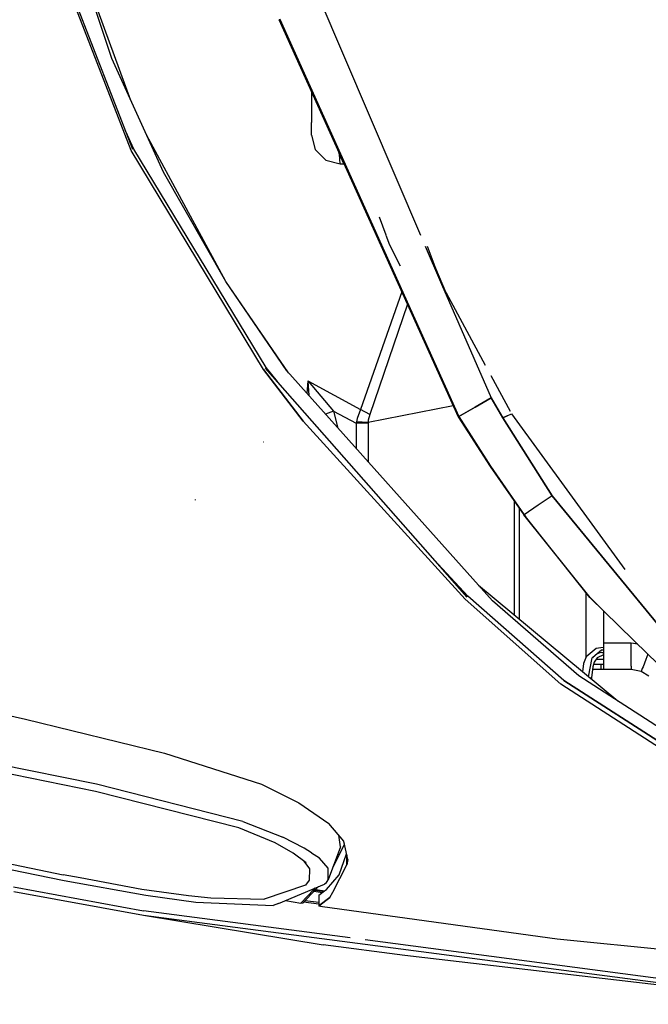
# Model space of a CAD drawing. Units: millimetres. Extents: x 984 to 8613, y -1817 to 1746.
# Drawn here: x 2163 to 2338, y -1025 to -750 of the extents above; entities that cross this region are included whole.
import ezdxf

# ---------------------------------------------------------------- set-up
doc = ezdxf.new("R2010")
doc.units = ezdxf.units.MM
doc.layers.add('TFR-TRI', color=7, linetype='CONTINUOUS', true_color=0xffffff)

msp = doc.modelspace()

# ---------------------------------------------------------------- linework, layer by layer
at = {"layer": 'TFR-TRI', "color": 18, "linetype": 'CONTINUOUS'}
for p, q in [((2188.658936, -760.964355), (2171.626221, -709.425781)), ((2193.982422, -772.641357), (2178.303223, -729.629639)), ((2239.825684, -728.307861), (2274.811523, -810.211426)), ((2194.026367, -786.589355), (2173.146484, -732.699707)), ((2194.026367, -786.589355), (2173.146484, -732.699707)), ((2194.554443, -786.33374), (2173.711182, -732.525391)), ((2235.310791, -750.049561), (2285.346924, -860.914307)), ((2235.509766, -749.981689), (2285.512207, -860.818848)), ((2285.512207, -860.818848), (2235.509766, -749.981689)), ((2203.078613, -792.593262), (2188.658936, -760.964355)), ((2244.371094, -770.124756), (2244.371094, -770.341797)), ((2244.371094, -770.341797), (2244.469238, -770.341797)), ((2244.371094, -770.341797), (2244.371094, -778.821045)), ((2244.371094, -770.341797), (2244.469238, -770.341797)), ((2244.371094, -782.341797), (2244.371094, -778.821045)), ((2194.780518, -786.221924), (2192.609619, -781.313232)), ((2194.780518, -786.221924), (2192.609619, -781.313232)), ((2220.462646, -823.140137), (2198.33667, -782.192139)), ((2244.371094, -782.341797), (2245.443115, -786.341797)), ((2231.025879, -847.664062), (2194.026367, -786.589355)), ((2231.025879, -847.664062), (2194.026367, -786.589355)), ((2231.756836, -847.118408), (2194.780518, -786.221924)), ((2231.756836, -847.118408), (2194.780518, -786.221924)), ((2245.443115, -786.341797), (2248.371338, -789.27002)), ((2252.162842, -787.689453), (2252.000732, -787.029053)), ((2252.162842, -787.689453), (2252.000732, -787.029053)), ((2252.371094, -790.341797), (2252.162842, -787.689453)), ((2252.162842, -787.689453), (2252.266113, -787.911377)), ((2252.162842, -787.689453), (2252.266113, -787.911377)), ((2252.162842, -787.689453), (2252.312012, -787.719482)), ((2252.162842, -787.689453), (2252.312012, -787.719482)), ((2252.371094, -790.341797), (2252.162842, -787.689453)), ((2252.266113, -787.911377), (2253.267334, -789.995605)), ((2252.266113, -787.911377), (2252.412354, -787.941162)), ((2252.266113, -787.911377), (2253.267334, -789.995605)), ((2252.266113, -787.911377), (2252.412354, -787.941162)), ((2248.371338, -789.27002), (2252.371094, -790.341797)), ((2252.371094, -790.341797), (2253.406006, -790.341797)), ((2253.267334, -789.995605), (2253.406006, -790.341797)), ((2253.267334, -789.995605), (2253.406006, -790.341797)), ((2253.406006, -790.341797), (2253.509766, -790.373047)), ((2220.463135, -823.141113), (2203.078613, -792.593262)), ((2220.463135, -823.141113), (2203.078613, -792.593262)), ((2263.27002, -805.106445), (2265.127686, -810.105469)), ((2265.156494, -810.182861), (2266.152832, -812.863525)), ((2266.152832, -812.863525), (2269.130859, -818.756348)), ((2276.114014, -813.260498), (2280.65625, -823.894287)), ((2276.654297, -813.281982), (2280.65625, -823.894287)), ((2278.964355, -819.407715), (2281.801514, -826.011475)), ((2237.97876, -848.610352), (2220.462646, -823.140137)), ((2237.466797, -848.037598), (2220.463135, -823.141113)), ((2237.466797, -848.037598), (2220.463135, -823.141113)), ((2280.65625, -823.894287), (2292.859131, -846.454102)), ((2280.65625, -823.894287), (2294.525391, -855.627686)), ((2269.584473, -825.989502), (2258.043213, -858.881348)), ((2269.584473, -825.989502), (2258.043213, -858.881348)), ((2271.16626, -829.494873), (2260.639404, -860.205566)), ((2271.16626, -829.494873), (2260.639404, -860.205566)), ((2231.025879, -847.664062), (2242.092529, -862.085449)), ((2242.092529, -862.085449), (2231.025879, -847.664062)), ((2287.801758, -911.158691), (2231.536865, -847.285645)), ((2234.855957, -851.053711), (2231.756836, -847.118408)), ((2234.855957, -851.053711), (2231.756836, -847.118408)), ((2294.86084, -912.236328), (2237.466797, -848.037598)), ((2243.401123, -850.872803), (2243.128418, -854.37085)), ((2243.401123, -850.872803), (2243.128418, -854.37085)), ((2243.401123, -850.872803), (2243.421631, -850.89624)), ((2243.401123, -850.872803), (2258.043213, -858.881348)), ((2243.401123, -850.872803), (2258.043213, -858.881348)), ((2243.401123, -850.872803), (2243.402832, -850.903809)), ((2243.401123, -850.872803), (2243.421631, -850.89624)), ((2243.401123, -850.872803), (2243.402832, -850.903809)), ((2243.402832, -850.903809), (2243.639404, -854.942139)), ((2243.402832, -850.903809), (2243.639404, -854.942139)), ((2243.421631, -850.89624), (2250.525635, -859.270996)), ((2243.421631, -850.89624), (2250.525635, -859.270996)), ((2294.417725, -849.334961), (2299.813477, -859.310547)), ((2294.525391, -855.627686), (2290.018799, -858.223145)), ((2290.018799, -858.223145), (2294.525391, -855.627686)), ((2297.752441, -861.146729), (2294.525391, -855.627686)), ((2294.525391, -855.627686), (2297.752441, -861.146729)), ((2250.525635, -859.270996), (2248.320068, -860.177734)), ((2250.525635, -859.270996), (2248.320068, -860.177734)), ((2250.525635, -859.270996), (2251.784668, -864.053223)), ((2250.525635, -859.270996), (2256.843506, -862.69458)), ((2250.525635, -859.270996), (2251.784668, -864.053223)), ((2250.525635, -859.270996), (2256.843506, -862.69458)), ((2258.043213, -858.881348), (2257.152588, -861.336182)), ((2258.043213, -858.881348), (2257.152588, -861.336182)), ((2260.639404, -860.205566), (2258.043213, -858.881348)), ((2260.639404, -860.205566), (2258.043213, -858.881348)), ((2283.94165, -857.800537), (2260.202637, -862.449219)), ((2283.94165, -857.800537), (2260.202637, -862.449219)), ((2285.512207, -860.818848), (2290.018799, -858.223145)), ((2290.018799, -858.223145), (2285.512207, -860.818848)), ((2242.092529, -862.085449), (2287.258301, -911.725342)), ((2287.258301, -911.725342), (2242.092529, -862.085449)), ((2256.916992, -862.322266), (2256.843506, -862.69458)), ((2256.916992, -862.322266), (2256.843506, -862.69458)), ((2257.152588, -861.336182), (2256.916992, -862.322266)), ((2257.152588, -861.336182), (2256.916992, -862.322266)), ((2260.202637, -862.449219), (2256.916992, -862.322266)), ((2260.202637, -862.449219), (2256.916992, -862.322266)), ((2260.202637, -862.449219), (2260.19873, -862.69458)), ((2260.202637, -862.449219), (2260.19873, -862.69458)), ((2260.248535, -861.790771), (2260.202637, -862.449219)), ((2260.248535, -861.790771), (2260.202637, -862.449219)), ((2260.639404, -860.205566), (2260.248535, -861.790771)), ((2260.639404, -860.205566), (2260.248535, -861.790771)), ((2285.346924, -860.914307), (2285.512207, -860.818848)), ((2285.346924, -860.914307), (2285.512207, -860.818848)), ((2285.346924, -860.914307), (2294.22998, -874.746826)), ((2285.512207, -860.818848), (2294.336914, -874.681641)), ((2285.512207, -860.818848), (2294.336914, -874.681641)), ((2298.974121, -860.58252), (2297.752441, -861.146729)), ((2297.752441, -861.146729), (2298.974121, -860.58252)), ((2297.752441, -861.146729), (2311.519043, -882.947021)), ((2311.519043, -882.947021), (2297.752441, -861.146729)), ((2298.974121, -860.58252), (2300.196289, -860.017822)), ((2298.974121, -860.58252), (2300.196289, -860.017822)), ((2300.196289, -860.017822), (2331.840576, -903.436279)), ((2260.19873, -862.69458), (2256.843506, -862.69458)), ((2260.19873, -862.69458), (2256.843506, -862.69458)), ((2256.843506, -862.69458), (2256.843506, -869.71167)), ((2256.843506, -862.69458), (2256.843506, -869.71167)), ((2260.19873, -862.69458), (2260.19873, -873.4646)), ((2260.19873, -862.69458), (2260.19873, -873.4646)), ((2230.964844, -867.92334), (2230.894531, -867.922363)), ((2294.22998, -874.746826), (2303.644775, -888.231201)), ((2294.336914, -874.681641), (2303.700439, -888.193604)), ((2294.336914, -874.681641), (2303.700439, -888.193604)), ((2212.044922, -884.155273), (2211.998535, -883.975098)), ((2212.044922, -884.155273), (2211.998535, -883.975098)), ((2301, -916.216309), (2301, -884.443115)), ((2311.519043, -882.947021), (2307.609619, -885.570312)), ((2311.519043, -882.947021), (2307.609619, -885.570312)), ((2311.519043, -882.947021), (2343.333252, -921.601074)), ((2343.333252, -921.601074), (2311.519043, -882.947021)), ((2302.30835, -886.316895), (2302.30835, -917.302734)), ((2302.30835, -886.316895), (2302.30835, -917.302734)), ((2307.609619, -885.570312), (2303.700439, -888.193604)), ((2307.609619, -885.570312), (2303.700439, -888.193604)), ((2303.644775, -888.231201), (2303.700439, -888.193604)), ((2303.644775, -888.231201), (2303.700439, -888.193604)), ((2322.13208, -911.321533), (2303.644775, -888.231201)), ((2303.692139, -888.199463), (2304.12915, -888.731934)), ((2303.799805, -888.318604), (2303.692139, -888.199463)), ((2322.08252, -911.257812), (2303.700439, -888.193604)), ((2322.08252, -911.257812), (2303.700439, -888.193604)), ((2288.043457, -910.905518), (2279.695557, -901.956299)), ((2288.043457, -910.905518), (2279.695557, -901.956299)), ((2329.873047, -940.191406), (2290.983154, -907.898926)), ((2313.959473, -935.430908), (2287.258301, -911.725342)), ((2287.258301, -911.725342), (2313.959473, -935.430908)), ((2314.760498, -934.436523), (2288.043457, -910.905518)), ((2314.760498, -934.436523), (2288.043457, -910.905518)), ((2321.019043, -925.019043), (2321.019043, -909.931641)), ((2321.019043, -925.019043), (2321.019043, -909.931641)), ((2338.223633, -927.053223), (2322.08252, -911.257812)), ((2325.431152, -914.534668), (2322.13208, -911.321533)), ((2318.971191, -933.16748), (2294.86084, -912.236328)), ((2318.971191, -933.16748), (2294.86084, -912.236328)), ((2325.914062, -915.007324), (2325.914062, -919.294189)), ((2325.914062, -919.296143), (2325.914062, -923.999756)), ((2321.019043, -927.869873), (2321.019043, -925.036377)), ((2321.019043, -927.869873), (2321.019043, -925.036377)), ((2323.833984, -925.483154), (2321.019043, -927.869873)), ((2323.833984, -925.483154), (2321.019043, -927.869873)), ((2325.823242, -925.246094), (2323.833984, -925.483154)), ((2325.823242, -925.246094), (2323.833984, -925.483154)), ((2325.914062, -925.254395), (2325.823242, -925.246094)), ((2325.914062, -925.254395), (2325.823242, -925.246094)), ((2333.591064, -923.999756), (2325.914062, -923.999756)), ((2333.591064, -923.999756), (2325.914062, -923.999756)), ((2325.914062, -923.999756), (2325.914062, -927.699707)), ((2335.455566, -924.344238), (2333.591064, -923.999756)), ((2335.455566, -924.344238), (2333.591064, -923.999756)), ((2333.591064, -926.31958), (2333.591064, -923.999756)), ((2333.591064, -926.31958), (2333.591064, -923.999756)), ((2321.019043, -927.869873), (2320.297607, -929.739746)), ((2321.019043, -927.869873), (2320.297607, -929.739746)), ((2321.69165, -933.397949), (2322.757324, -928.14502)), ((2322.757324, -928.14502), (2322.86377, -927.939941)), ((2323.000488, -927.828369), (2322.783447, -928.094971)), ((2323.000488, -927.828369), (2322.783447, -928.094971)), ((2322.86377, -927.939941), (2325.341064, -925.914551)), ((2324.097412, -928.078369), (2323.297363, -929.349121)), ((2324.860596, -926.705811), (2323.876221, -927.112061)), ((2324.860596, -926.705811), (2323.876221, -927.112061)), ((2325.914062, -927.315186), (2324.097412, -928.078369)), ((2325.430176, -926.641846), (2324.860596, -926.705811)), ((2325.430176, -926.641846), (2324.860596, -926.705811)), ((2325.341064, -925.914551), (2325.914062, -925.892334)), ((2325.430176, -926.641846), (2325.914062, -926.743408)), ((2325.430176, -926.641846), (2325.914062, -926.654053)), ((2325.430176, -926.641846), (2325.914062, -926.743408)), ((2325.430176, -926.641846), (2325.914062, -926.654053)), ((2325.914062, -927.699707), (2325.914062, -930.408447)), ((2333.591064, -927.699707), (2333.591064, -926.31958)), ((2333.591064, -927.699707), (2333.591064, -926.31958)), ((2333.591064, -930.408447), (2333.591064, -927.699707)), ((2333.591064, -930.408447), (2333.591064, -927.699707)), ((2338.263916, -927.092773), (2337.68335, -928.5896)), ((2338.263916, -927.092773), (2337.68335, -928.5896)), ((2343.041748, -931.768066), (2338.223633, -927.053467)), ((2184.374268, -963.410156), (2024.104004, -930.97876)), ((2184.374268, -963.410156), (2024.104004, -930.97876)), ((2320.297607, -929.739746), (2319.988281, -931.983398)), ((2320.297607, -929.739746), (2319.988281, -931.983398)), ((2322.881348, -930.639893), (2322.54248, -933.71167)), ((2323.297363, -929.349121), (2322.881348, -930.639893)), ((2325.128906, -929.999756), (2323.087646, -929.999756)), ((2325.914062, -928.599854), (2323.769043, -928.599854)), ((2325.914062, -929.999756), (2325.128906, -929.999756)), ((2325.128906, -929.999756), (2325.128906, -931.399902)), ((2325.128906, -929.999756), (2325.128906, -931.399902)), ((2325.914062, -930.408447), (2325.914062, -931.399902)), ((2333.591064, -930.408447), (2333.591064, -931.399902)), ((2333.591064, -930.408447), (2333.591064, -931.399902)), ((2336.697998, -931.129395), (2336.397949, -931.902832)), ((2336.697998, -931.129395), (2336.397949, -931.902832)), ((2336.90332, -930.600342), (2336.697998, -931.129395)), ((2336.90332, -930.600342), (2336.697998, -931.129395)), ((2337.68335, -928.5896), (2336.903809, -930.598877)), ((2337.68335, -928.5896), (2336.903809, -930.598877)), ((2184.109375, -965.405762), (2024.134033, -933.01123)), ((2350.895508, -953.735596), (2318.971191, -933.16748)), ((2321.90918, -933.578613), (2322.54248, -933.71167)), ((2321.90918, -933.578613), (2322.54248, -933.71167)), ((2322.54248, -933.71167), (2322.54248, -934.104248)), ((2325.128906, -931.399902), (2322.797607, -931.399902)), ((2325.914062, -931.399902), (2325.128906, -931.399902)), ((2333.591064, -931.399902), (2325.914062, -931.399902)), ((2336.384521, -931.897705), (2333.591064, -931.399902)), ((2336.397949, -931.902832), (2336.384521, -931.897705)), ((2338.545654, -933.194336), (2336.397949, -931.902832)), ((2379.637207, -977.999268), (2313.959473, -935.430908)), ((2379.637207, -977.999268), (2313.959473, -935.430908)), ((2380.32373, -976.579102), (2314.760498, -934.436523)), ((2314.760498, -934.436523), (2380.32373, -976.579102)), ((2138.730713, -939.398926), (2164.618896, -945.272217)), ((2164.618896, -945.272217), (2203.374512, -954.723145)), ((2203.374512, -954.723145), (2230.450684, -963.409668)), ((2225.246582, -973.781982), (2184.374268, -963.410156)), ((2225.246582, -973.781982), (2184.374268, -963.410156)), ((2230.450684, -963.409668), (2240.89209, -968.533936)), ((2063.944336, -965.699707), (2175.108398, -988.61792)), ((2063.944336, -965.699707), (2175.108398, -988.61792)), ((2224.129395, -975.573242), (2184.109375, -965.405762)), ((2063.867676, -967.406982), (2175.380615, -990.256104)), ((2240.89209, -968.533936), (2249.233887, -974.330566)), ((2225.246582, -973.781982), (2236.392334, -978.185791)), ((2225.246582, -973.781982), (2236.392334, -978.185791)), ((2253.435059, -979.220703), (2249.233887, -974.330566)), ((2234.215088, -979.759521), (2224.129395, -975.573242)), ((2252.441406, -980.87207), (2251.999512, -977.549561)), ((2252.441406, -980.87207), (2251.999512, -977.549561)), ((2239.287842, -982.587891), (2234.215088, -979.759521)), ((2242.311035, -981.188721), (2236.392334, -978.185791)), ((2242.311035, -981.188721), (2236.392334, -978.185791)), ((2252.204834, -982.860596), (2253.582764, -980.217529)), ((2252.204834, -982.860596), (2253.582764, -980.217529)), ((2254.522217, -984.419189), (2253.435059, -979.220703)), ((2253.582764, -980.217529), (2253.455322, -979.31665)), ((2253.582764, -980.217529), (2253.455322, -979.31665)), ((2242.925049, -985.32373), (2239.287842, -982.587891)), ((2244.367432, -982.534668), (2242.311035, -981.188721)), ((2244.367432, -982.534668), (2242.311035, -981.188721)), ((2246.660889, -984.036133), (2244.42041, -982.569336)), ((2246.660889, -984.036133), (2244.42041, -982.569336)), ((2252.441406, -980.87207), (2249.052246, -990.022949)), ((2252.204834, -982.860596), (2250.534668, -986.266846)), ((2252.204834, -982.860596), (2250.534668, -986.266846)), ((2251.673096, -982.946289), (2252.204834, -982.860596)), ((2251.673828, -982.94458), (2252.204834, -982.860596)), ((2252.093262, -988.632812), (2254.190186, -982.832031)), ((2254.251953, -983.127686), (2254.251953, -985.827881)), ((2254.251953, -985.827881), (2254.251953, -983.127686)), ((2242.231201, -984.802002), (2243.813721, -987.001465)), ((2249.027832, -986.779053), (2246.660889, -984.036133)), ((2249.027832, -986.779053), (2246.660889, -984.036133)), ((2250.300293, -993.512451), (2254.251953, -985.827881)), ((2250.300293, -993.512451), (2254.251953, -985.827881)), ((2254.251953, -985.827881), (2254.522217, -984.419189)), ((2254.522217, -984.419189), (2254.251953, -985.827881)), ((2179.794678, -989.505371), (2175.108398, -988.61792)), ((2179.794678, -989.505371), (2175.108398, -988.61792)), ((2243.813721, -987.001465), (2243.700439, -990.121826)), ((2243.813721, -987.001465), (2243.700439, -990.121826)), ((2248.593262, -992.754639), (2252.093262, -988.632812)), ((2249.040771, -988.518799), (2249.027832, -986.779053)), ((2249.040771, -988.518799), (2249.027832, -986.779053)), ((2249.052246, -990.022949), (2249.040771, -988.519043)), ((2249.052246, -990.022949), (2249.040771, -988.519043)), ((2250.385986, -986.421387), (2250.534668, -986.266846)), ((2250.385986, -986.421387), (2250.534668, -986.266846)), ((2175.380615, -990.256104), (2198.203613, -994.375488)), ((2197.000488, -992.706055), (2179.794678, -989.505371)), ((2197.000488, -992.706055), (2179.794678, -989.505371)), ((2242.733643, -991.553955), (2231.186768, -995.47876)), ((2242.733643, -991.553955), (2231.186768, -995.47876)), ((2235.179688, -996.69165), (2248.001953, -991.233887)), ((2243.700439, -990.121826), (2242.733643, -991.553955)), ((2243.700439, -990.121826), (2242.733643, -991.553955)), ((2248.462891, -991.01123), (2248.001953, -991.233887)), ((2248.462891, -991.01123), (2249.052246, -990.022949)), ((2161.218506, -992.047363), (2197.467285, -998.662598)), ((2161.218506, -992.047363), (2197.467285, -998.662598)), ((2161.293945, -993.304199), (2197.539551, -999.928955)), ((2210.026855, -994.52124), (2197.000488, -992.706055)), ((2210.026855, -994.52124), (2197.000488, -992.706055)), ((2241.383301, -996.5896), (2245.062256, -992.721191)), ((2241.383301, -996.5896), (2245.062256, -992.721191)), ((2245.550537, -992.794922), (2242.054932, -996.460205)), ((2245.062256, -992.720947), (2245.439453, -992.324707)), ((2245.062256, -992.720947), (2245.439453, -992.324707)), ((2245.175537, -993.187988), (2247.382812, -993.60083)), ((2245.175537, -993.187988), (2247.382812, -993.60083)), ((2245.443604, -992.906982), (2247.821045, -993.294434)), ((2246.381348, -991.923828), (2245.550537, -992.794922)), ((2245.550537, -992.794922), (2248.005127, -993.165771)), ((2245.571533, -992.772705), (2248.029297, -993.148926)), ((2245.580566, -992.763428), (2248.08667, -993.108887)), ((2246.397705, -994.289551), (2248.005127, -993.165771)), ((2246.397705, -994.289551), (2246.397705, -997.330322)), ((2248.005127, -993.165771), (2248.593262, -992.754639)), ((2249.528809, -995.012695), (2250.300293, -993.512451)), ((2249.528809, -995.012695), (2250.300293, -993.512451)), ((2198.203613, -994.375488), (2212.130127, -996.2771)), ((2216.26123, -995.138428), (2210.026855, -994.52124)), ((2216.26123, -995.138428), (2210.026855, -994.52124)), ((2212.130127, -996.2771), (2233.695312, -997.213379)), ((2231.116455, -995.50293), (2216.26123, -995.138428)), ((2231.116455, -995.50293), (2216.26123, -995.138428)), ((2231.180176, -995.481201), (2231.116455, -995.50293)), ((2231.180176, -995.481201), (2231.116455, -995.50293)), ((2234.436523, -996.952881), (2233.695312, -997.213379)), ((2235.179688, -996.69165), (2234.44458, -996.949951)), ((2237.163086, -995.847412), (2241.383301, -996.5896)), ((2241.383301, -996.5896), (2242.054932, -996.460205)), ((2246.397705, -996.871826), (2242.188965, -996.31958)), ((2246.397705, -996.871826), (2242.188965, -996.31958)), ((2246.397705, -996.405029), (2242.584473, -995.905029)), ((2246.397705, -996.405029), (2242.584473, -995.905029)), ((2246.397705, -997.330322), (2249.528809, -995.012695)), ((2249.528809, -995.012695), (2246.397705, -997.330322)), ((2255.219727, -1006.271973), (2197.467285, -998.662598)), ((2255.219727, -1006.271973), (2197.467285, -998.662598)), ((2246.397705, -997.330322), (2246.568359, -997.391113)), ((2246.914307, -997.461914), (2246.568359, -997.391113)), ((2247.101074, -997.495117), (2246.914307, -997.461914)), ((2247.463867, -997.553955), (2247.101074, -997.495117)), ((2312.922119, -1006.604248), (2247.463867, -997.553955)), ((2197.539551, -999.928955), (2247.638916, -1008.210205)), ((2197.539551, -999.928955), (2387.175049, -1024.776855)), ((2197.539551, -999.928955), (2387.175049, -1024.776855)), ((2387.098877, -1023.648438), (2259.393555, -1006.822021)), ((2387.098877, -1023.648438), (2259.393555, -1006.822021)), ((2420.334473, -1017.208984), (2312.922119, -1006.604248)), ((2270.392578, -1011.193848), (2247.638916, -1008.210205)), ((2270.392578, -1011.193848), (2247.638916, -1008.210205)), ((2387.175049, -1024.776855), (2270.392578, -1011.193848))]:
    msp.add_line(p, q, dxfattribs=at)

doc.saveas('drawing.dxf')
